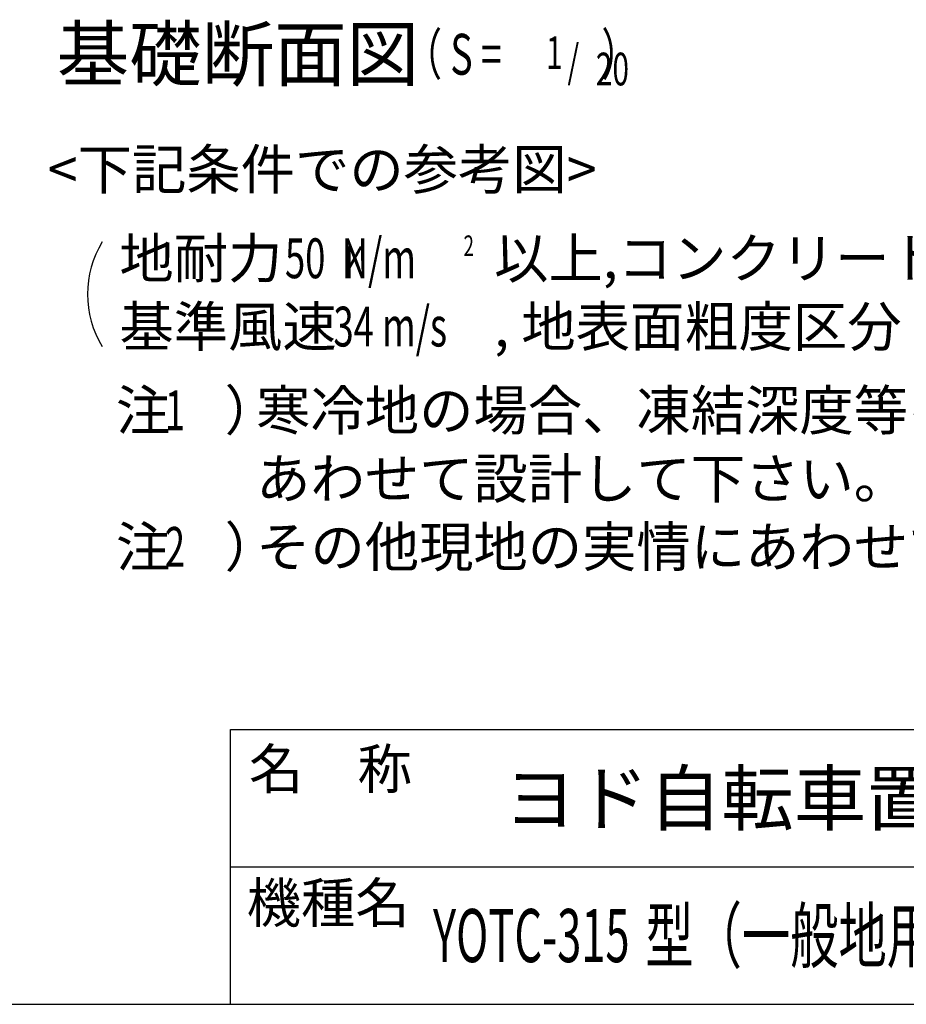
# Model space of a CAD drawing. Extents: x 326 to 12286, y 136 to 8432.
# Drawn here: x 7233 to 9237, y 310 to 2535 of the extents above; entities that cross this region are included whole.
import ezdxf
from ezdxf.enums import TextEntityAlignment as Align

# ---------------------------------------------------------------- set-up
doc = ezdxf.new("R2010")
doc.units = 0
doc.header["$LTSCALE"] = 30
doc.header["$MEASUREMENT"] = 0
for name, color, linetype in [('NAME', 20, 'CONTINUOUS'), ('SUNPOU', 4, 'CONTINUOUS'), ('WAKUMOJI-01', 130, 'CONTINUOUS'), ('WAKUSEN-01', 50, 'CONTINUOUS'), ('WAKUSEN-02', 130, 'CONTINUOUS')]:
    doc.layers.add(name, color=color, linetype=linetype)
doc.styles.add('00', font='ROMANS', dxfattribs={"width": 0.666667, "bigfont": 'BIGFONT'})
doc.styles.add('01', font='ROMANS', dxfattribs={"height": 3, "bigfont": 'BIGFONT'})
doc.styles.add('WAKUMOJI', font='SIMPLEX', dxfattribs={"height": 3, "bigfont": 'BIGFONT'})

msp = doc.modelspace()

# ---------------------------------------------------------------- linework, layer by layer
at = {"layer": 'SUNPOU'}
msp.add_arc((7611.5, 1914.8), 225, 148.3473, 211.6527, dxfattribs=at)
at = {"layer": 'WAKUSEN-01'}
for p, q in [((7710, 931.5), (12286.5, 931.5)), ((7710, 310.5), (7710, 931.5)), ((325.5, 310.5), (12286.5, 310.5))]:
    msp.add_line(p, q, dxfattribs=at)
at = {"layer": 'WAKUSEN-02'}
msp.add_line((7710, 621), (10075.5, 621), dxfattribs=at)

# ---------------------------------------------------------------- texts
at = {"layer": 'NAME', "style": '01'}
msp.add_text('ヨド自転車置場      型', height=120, dxfattribs=at).set_placement((8327.8, 716.2))
at = {"layer": 'NAME', "style": '01', "width": 0.666667}
msp.add_text('型（一般地用）トイ付き', height=120, dxfattribs=at).set_placement((8647.1, 405.8))
at = {"layer": 'NAME', "style": '01', "width": 0.6}
msp.add_text('YOTC-315', height=120, dxfattribs=at).set_placement((8611.5, 405.8), align=Align.RIGHT)
at = {"layer": 'SUNPOU', "style": '01'}
for s, height, p in [('基礎断面図', 120, (7726.4, 2441.9)), ('<下記条件での参考図>', 90, (7916.9, 2185.3))]:
    msp.add_text(s, height=height, dxfattribs=at).set_placement(p, align=Align.MIDDLE)
at = {"layer": 'SUNPOU', "style": '00', "width": 0.67}
for s, height, p in [('（ S = \u3000\u3000  ）', 92.308, (8103.2, 2381.9)), ('1', 73.8, (8422.9, 2400.4)), ('/', 73.8, (8471.3, 2381.9)), ('20', 73.85, (8535.3, 2363.5))]:
    msp.add_text(s, height=height, dxfattribs=at).set_placement(p, align=Align.BOTTOM_LEFT)
at = {"layer": 'SUNPOU', "style": '01'}
for s, height, p in [('地耐力   \u3000\u3000\u3000 以上,コンクリート設計基準強度\u3000\u3000\u3000\u3000\u3000以上', 89.999, (7458.6, 1951)), ('基準風速   \u3000\u3000 , 地表面粗度区分', 89.999, (7458.6, 1796.7)), ('注\u3000）', 90, (7450.7, 1607.5)), ('寒冷地の場合、凍結深度等を考慮し、実情に', 90, (7767.6, 1607.5)), ('あわせて設計して下さい。', 90, (7767.6, 1453.2)), ('注\u3000）', 90, (7450.7, 1298.9)), ('その他現地の実情にあわせて設計して下さい。', 90, (7767.6, 1298.9))]:
    msp.add_text(s, height=height, dxfattribs=at).set_placement(p)
at = {"layer": 'SUNPOU', "width": 0.67}
for s, height, style, p in [('50  N/m', 90, '01', (7832.8, 1951)), ('2', 46.3, '00', (8236.3, 2001.2)), ('K', 72, '01', (7968.7, 1951)), ('34 m/s', 90, '01', (7942.3, 1796.7)), ('1', 90, '01', (7561.3, 1607.5)), ('2', 90, '01', (7561.3, 1298.9))]:
    msp.add_text(s, height=height, dxfattribs=dict(at, style=style)).set_placement(p)
at = {"layer": 'WAKUMOJI-01', "style": 'WAKUMOJI'}
for s, p in [('名\u3000称', (7751.3, 797.2)), ('機種名', (7746.2, 494.7))]:
    msp.add_text(s, height=90, dxfattribs=at).set_placement(p)

doc.saveas('drawing.dxf')
